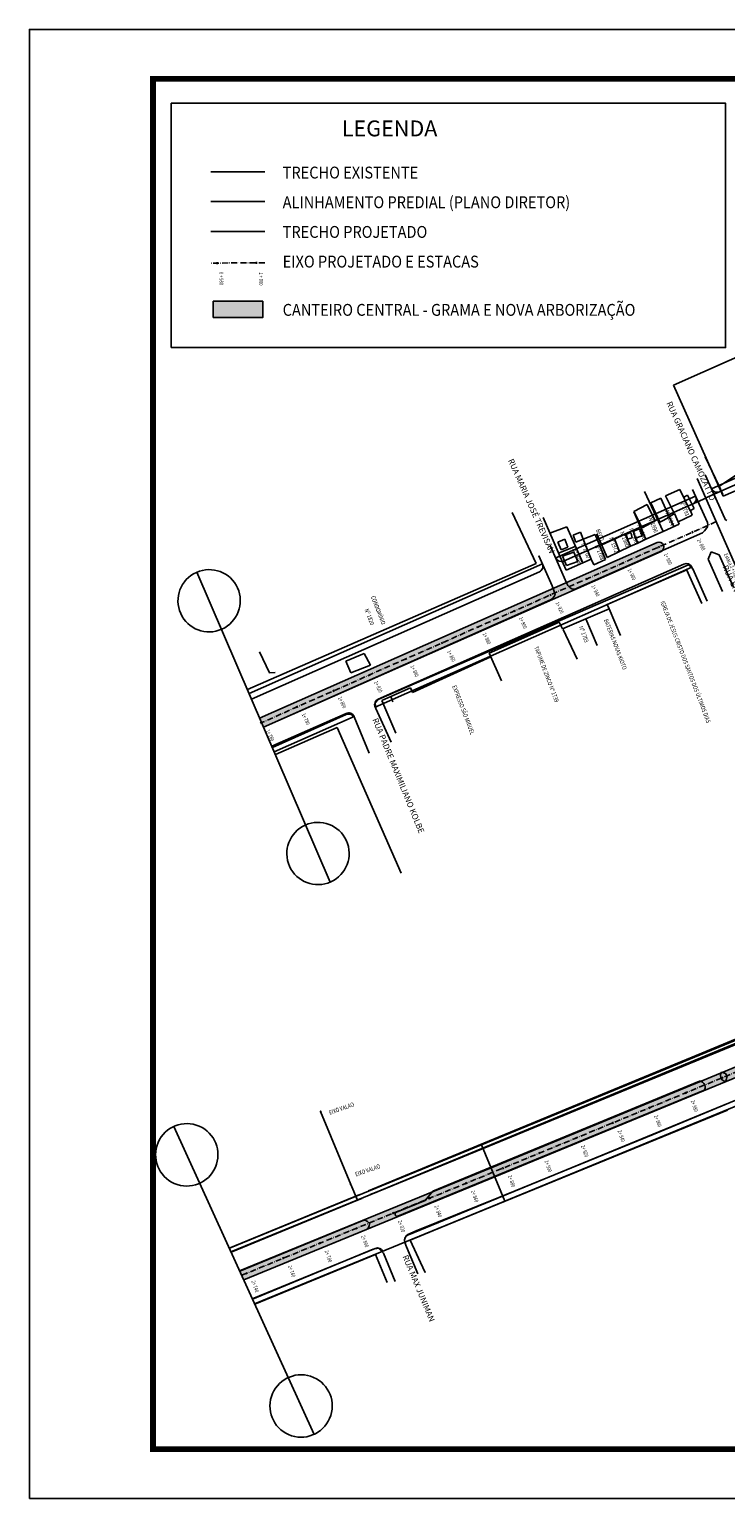
# Model space of a CAD drawing. Extents: x 341475 to 350973, y 3331496 to 3358112.
# Drawn here: x 341475 to 341827, y 3356484 to 3357226 of the extents above; entities that cross this region are included whole.
import ezdxf
from ezdxf.enums import TextEntityAlignment as Align

# ---------------------------------------------------------------- set-up
doc = ezdxf.new("R2010")
doc.units = 0
doc.header["$LTSCALE"] = 10
doc.header["$MEASUREMENT"] = 0
doc.header["$PDSIZE"] = -5
doc.linetypes.add('ACAD_ISO10W100', pattern=[18.5, 12, -3, 0.5, -3])
doc.linetypes.add('CONTINUO', pattern=[0])
doc.layers.get('0').update_dxf_attribs({"linetype": 'CONTINUOUS'})
for name, color, linetype in [('AMBI_CANTOPRE', 1, 'CONTINUO'), ('AMBI_CANTOPREDIO', 1, 'CONTINUO'), ('AMBI_CERC', 21, 'CONTINUO'), ('AMBI_CERCA', 152, 'CONTINUO'), ('AMBI_EIXOPROJ', 1, 'ACAD_ISO10W100'), ('AMBI_ESTAQUEAMENTO', 1, 'CONTINUOUS'), ('AMBI_FORMA', 7, 'CONTINUOUS'), ('AMBI_GENERIC', 7, 'CONTINUO'), ('AMBI_MEIO-FIO', 30, 'CONTINUO'), ('AMBI_PLNDIRET', 7, 'CONTINUOUS'), ('AMBI_POINT', 7, 'CONTINUO'), ('AMBI_PPJ', 72, 'CONTINUOUS'), ('AMBI_RN', 7, 'CONTINUO'), ('AMBI_T-TEXP', 3, 'CONTINUOUS'), ('AMBI_TRAN_QUADRO', 7, 'CONTINUOUS')]:
    doc.layers.add(name, color=color, linetype=linetype)
doc.styles.add('ROMANS', font='romans.shx', dxfattribs={"height": 20})
doc.styles.add('SIMPLEX', font='simplex', dxfattribs={"height": 0.2})
doc.styles.get("Standard").update_dxf_attribs({"font": 'ARIAL.TTF'})

# ---------------------------------------------------------------- blocks, each defined once
blk = doc.blocks.new('SIMB_PONTO')
at = {"color": 0}
blk.add_point((0, 0), dxfattribs=at)
for tag in ['COTA', 'PONTO', 'DESC']:
    blk.add_attdef(tag, (0, 0), '', height=1)

msp = doc.modelspace()

# ---------------------------------------------------------------- hatches: boundary and pattern name
at = {"layer": 'AMBI_PPJ', "linetype": 'CONTINUOUS'}
msp.add_hatch(color=70, dxfattribs=at).paths.add_polyline_path([(341794.3994946533, 3356962.543687501), (341795.7627106998, 3356964.045177511), (341795.6760432452, 3356965.840720059), (341794.3665197012, 3356967.131553728), (341792.3790106865, 3356967.117268652), (341591.4470805801, 3356878.350997809), (341593.4259216847, 3356873.759019973)])
at = {"layer": 'AMBI_RN', "linetype": 'CONTINUOUS'}
for points in [[(341593.0395769823, 3357080.766705241), (341593.0395769823, 3357088.976932066), (341568.0103090335, 3357088.976932066), (341568.0103090335, 3357080.76670524)], [(341975.0819893209, 3356754.260760033), (341973.8250075777, 3356757.217149509), (341972.2001065523, 3356758.81775259), (341969.919270604, 3356758.813121832), (341966.8133271227, 3356757.534149799), (341961.1343896136, 3356755.195664794), (341948.5177325213, 3356750.000350813), (341924.466433534, 3356740.096455594), (341884.9290393644, 3356723.815663054), (341827.0704124233, 3356699.987482088), (341737.3528846555, 3356663.034062233), (341644.8715807699, 3356625.077408373), (341581.2994649141, 3356599.028052651), (341583.3730458649, 3356594.474244667), (341885.2301328825, 3356718.53516393), (341926.1410622799, 3356735.385814903), (341941.9212975405, 3356741.03471493, -0.08031486995299815), (341976.9757653011, 3356744.942889623), (341978.0050342231, 3356745.635494407), (341978.2305482425, 3356746.855428559), (341977.1935267838, 3356749.294476975)]]:
    msp.add_hatch(color=70, dxfattribs=at).paths.add_polyline_path(points)

# ---------------------------------------------------------------- linework, layer by layer
at = {"layer": 'AMBI_CANTOPRE', "color": 94, "linetype": 'CONTINUO'}
for points in [[(341816.7022575228, 3357010.337082945, 2.618700000005414), (341823.8416596605, 3356995.495947536, 2.788700000005414)], [(341823.8416596605, 3356995.495947536, 2.788700000005414), (341825.6427914214, 3356991.336392209, 2.746700000005414)]]:
    msp.add_polyline3d(points, dxfattribs=at)
at = {"layer": 'AMBI_CANTOPRE', "color": 1, "linetype": 'CONTINUO'}
msp.add_polyline3d([(341668.7541449086, 3356891.208760759, 3.006591805126215), (341667.6716149304, 3356893.57437271, 2.541700000005414)], dxfattribs=at)
at = {"layer": 'AMBI_CANTOPREDIO', "color": 1, "linetype": 'CONTINUO'}
for p, q in [((341800.6728877279, 3357046.531957659, 4.143700000005414), (341960.3909054945, 3357117.694988191, 3.868700000005414)), ((341800.6870101991, 3357046.538404037, 4.187700000005415), (341800.6728877279, 3357046.531957659, 4.143700000005414)), ((341825.803857245, 3356990.516107124, 3.614700000005414), (341800.6870101991, 3357046.538404037, 4.187700000005415)), ((341843.7073850196, 3356998.291936226, 4.582700000005414), (341825.874099665, 3356990.485858116, 3.905700000005414)), ((341825.874099665, 3356990.485858116, 3.905700000005414), (341825.803857245, 3356990.516107124, 3.614700000005414))]:
    msp.add_line(p, q, dxfattribs=at)
at = {"layer": 'AMBI_CANTOPREDIO', "linetype": 'CONTINUOUS'}
for p, q in [((341823.7187581758, 3356995.384848529, 4.257700000005414), (341840.4391007795, 3357006.581590207, 4.580700000007931)), ((341708.3235626479, 3356909.305569516, 2.952700000005414), (341668.7541449084, 3356891.208760759, 3.006591805120046)), ((341657.8217100635, 3356889.208347341, 0.01370000000541438), (341667.6716145524, 3356893.574372843, 2.541700000005414)), ((341658.870604849, 3356886.532678552, 0.01370000000541438), (341657.8217100635, 3356889.208347341, 0.01370000000541438)), ((341622.2644197971, 3356679.57689135, -0.2130000000000001), (341637.4865918552, 3356642.601257389, 0.1360000000000001)), ((341637.4865918552, 3356642.601257389, 0.1360000000000001), (341640.9303035046, 3356634.781321643, -0.9209999999999998))]:
    msp.add_line(p, q, dxfattribs=at)
at = {"layer": 'AMBI_CANTOPREDIO', "linetype": 'CONTINUO'}
for points in [[(341767.204855818, 3356935.67861236, 2.348700000005414), (341807.4390876074, 3356953.223165065, 2.289700000005414)], [(341815.0022159787, 3356936.343968945, 3.554700000005414), (341807.2479157608, 3356953.450453742, 3.050700000005414)], [(341744.6570947063, 3356923.443905056, 2.916700000005414), (341768.1130944784, 3356933.533153852, 2.638700000005414)], [(341768.1130944784, 3356933.533153852, 2.638700000005414), (341767.1833002351, 3356935.687337429, 0.01370000000541438)], [(341742.8165628392, 3356926.750401759, 2.406700000005414), (341744.6570947063, 3356923.443905056, 2.916700000005414)], [(341634.9756792937, 3356907.081358913, 3.156700000005414), (341637.5345297951, 3356901.159511552, 3.100700000005415)], [(341637.5345297951, 3356901.159511552, 3.100700000005415), (341647.4661842617, 3356905.134704452, 3.097700000005414)], [(341599.4092738801, 3356859.874418223, 3.221331821236995), (341630.6786117386, 3356873.581554027, 3.411700000005415)], [(341958.4893872048, 3356768.567364177, -4.04), (341814.9741474708, 3356709.021298287, -4.04)], [(341814.9741474708, 3356709.021298287, -4.04), (341660.3063891456, 3356645.151157484, -4.04)], [(341679.3264256548, 3356619.452656965, -0.6390000000000002), (341827.9395611009, 3356680.260023573, -1.404)], [(341660.3063891456, 3356645.151157484, -4.04), (341646.5452619722, 3356639.475407777, -4.04)], [(341642.1171232921, 3356637.649030591, -4.04), (341576.110060525, 3356610.424545821, -4.04)], [(341667.5814997059, 3356614.521327787, -0.4340000000000002), (341679.3264256548, 3356619.452656965, -0.6390000000000002)], [(341675.0304675718, 3356598.427116445, -0.597), (341667.5814997059, 3356614.521327787, -0.4340000000000002)], [(341588.9379589197, 3356582.253093864, -0.5717774620195805), (341650.0376392864, 3356607.296481659, -0.3559999999999999)], [(341655.8725254764, 3356593.14559359, -0.1989999999999998), (341650.0376392864, 3356607.296481659, -0.3559999999999999)], [(341671.4362102615, 3356597.478342822, -0.3090000000000002), (341665.711656335, 3356611.210351682, -1.08)]]:
    msp.add_polyline3d(points, dxfattribs=at)
at = {"layer": 'AMBI_CERC', "linetype": 'CONTINUO'}
for points in [[(341657.8217102526, 3356889.208347518, 0.01370000000541438), (341653.3019246442, 3356887.204929923, 2.565700000005414)], [(341660.3657355048, 3356870.811717375, 3.699700000005414), (341653.3019246442, 3356887.204929923, 2.565700000005414)], [(341675.0304675718, 3356598.427116445, -0.597), (341675.030965634, 3356598.41475716, -0.5939999999999999), (341675.1264630851, 3356598.430256735, -0.601), (341675.1362897467, 3356598.439391105, -0.629)]]:
    msp.add_polyline3d(points, dxfattribs=at)
at = {"layer": 'AMBI_EIXOPROJ', "linetype": 'ACAD_ISO10W100', "ltscale": 0.025}
for p, q in [((341593.9931030416, 3357108.3753719, 0.07196912003630995), (341566.7416137808, 3357108.33160289, -0.06886282439598812)), ((341822.3394096657, 3356977.619871358, 11.55182553352891), (341592.4365011323, 3356876.055008891, 10.25294725190122)), ((341991.8451912536, 3356765.152199189, 0.1109149375374507), (341709.3916068496, 3356648.813440468, 3.082217388369918)), ((341709.3916068496, 3356648.813440468, -2.883487070107621), (341582.3362553896, 3356596.751148659, -2.261489609588612))]:
    msp.add_line(p, q, dxfattribs=at)
at = {"layer": 'AMBI_EIXOPROJ', "linetype": 'CONTINUOUS'}
msp.add_line((341812.6680872067, 3356999.511953632, 2.033700000005414), (341835.8460130049, 3356947.046216847, 15.13076791811038), dxfattribs=at)
at = {"layer": 'AMBI_ESTAQUEAMENTO', "linetype": 'CONTINUOUS'}
for p, q in [((341569.9140041795, 3357108.833627108, -1.958266028753923), (341569.9156102916, 3357107.833628397, -1.958266028757651)), ((341589.9139916511, 3357108.856013304, -1.958266028753923), (341589.9155977633, 3357107.856014594, -1.958266028757651)), ((341810.0736838358, 3356972.760120846, -3.628208291514951), (341810.4777806292, 3356971.845404616, -3.628208291518678)), ((341793.1881038151, 3356965.285799983, 4.053700000007278), (341793.5922006083, 3356964.371083753, 4.05370000000355)), ((341774.8869996706, 3356957.219227781, 4.053700000007279), (341775.2910964641, 3356956.30451155, 4.053700000003551)), ((341756.6044415004, 3356949.110709622, 4.053700000007278), (341757.0085382934, 3356948.195993391, 4.05370000000355)), ((341738.3156921542, 3356941.016165325, 4.053700000007277), (341738.7197889473, 3356940.101449096, 4.053700000003549)), ((341720.0097303444, 3356932.960622997, 4.053700000007296), (341720.4138271374, 3356932.045906766, 4.053700000003569)), ((341701.719011595, 3356924.870529818, 4.05370000000815), (341702.1231083882, 3356923.955813589, 4.053700000004422)), ((341683.4205815176, 3356916.797893526, 4.053700000028418), (341683.8246783107, 3356915.883177297, 4.053700000024691)), ((341665.1286557395, 3356908.710529844, 4.05370000033964), (341665.5327525325, 3356907.795813614, 4.053700000335912)), ((341646.8371651941, 3356900.622181828, 4.053699990480616), (341647.241261987, 3356899.707465598, 4.053699990476888)), ((341628.5345713195, 3356892.55899031, 4.05369985133246), (341628.9386681125, 3356891.64427408, 4.053699851328733)), ((341610.2442366922, 3356884.468028734, 4.053701167495333), (341610.6483334854, 3356883.553312504, 4.053701167491606)), ((341591.9467649423, 3356876.393220528, 4.053706361100735), (341592.3508617356, 3356875.478504298, 4.053706361097007)), ((341825.2648371164, 3356697.080787383, 0.7687573396908012), (341825.6456834998, 3356696.156149057, 0.7687573396870744)), ((341806.7765024684, 3356689.465695797, 1.206777975827991), (341807.1573488517, 3356688.541057471, 1.206777975824264)), ((341788.2841026415, 3356681.848929819, 1.333366617698194), (341788.6649490249, 3356680.924291493, 1.333366617694467)), ((341769.7951971216, 3356674.233603098, 1.742232869513713), (341770.1760435049, 3356673.308964773, 1.742232869509987)), ((341751.3062916016, 3356666.618276377, 2.151099121329172), (341751.687137985, 3356665.693638052, 2.151099121325445)), ((341732.8173860817, 3356659.002949656, 2.559965373144653), (341733.1982324651, 3356658.078311331, 2.559965373140926)), ((341714.3284805618, 3356651.387622936, 2.968831624960081), (341714.7093269451, 3356650.46298461, 2.968831624956354)), ((341695.7296559284, 3356643.755657674, -1.640479826100516), (341696.1088201053, 3356642.830328258, -1.640479826104243)), ((341677.2231976017, 3356636.172438056, -1.716508952497817), (341677.6023617785, 3356635.24710864, -1.716508952501544)), ((341658.716739275, 3356628.589218439, -1.792538078895117), (341659.0959034518, 3356627.663889023, -1.792538078898844)), ((341640.1936823709, 3356620.999197376, -1.357941271421949), (341640.5728465477, 3356620.07386796, -1.357941271425676)), ((341621.7038226215, 3356613.422779202, -1.944596331689713), (341622.0829867984, 3356612.497449787, -1.94459633169344)), ((341603.1973642948, 3356605.839559585, -2.020625458087009), (341603.5765284715, 3356604.914230169, -2.020625458090736)), ((341584.6652626322, 3356598.245832335, -1.157730510285327), (341585.044426809, 3356597.320502919, -1.157730510289054))]:
    msp.add_line(p, q, dxfattribs=at)
at = {"layer": 'AMBI_FORMA', "elevation": 4.861700000005414}
msp.add_lwpolyline([(341474.9961177179, 3356483.902429265), (342524.9961177208, 3356483.902429265), (342524.9961177208, 3357226.4024292), (341474.9961177179, 3357226.4024292)], close=True, dxfattribs=at)
at = {"layer": 'AMBI_FORMA', "const_width": 3, "elevation": 4.861700000005414}
msp.add_lwpolyline([(341537.4961177179, 3356508.902429405), (342499.9961177121, 3356508.902429405), (342499.9961177121, 3357201.402429293), (341537.4961177179, 3357201.402429293)], close=True, dxfattribs=at)
at = {"layer": 'AMBI_GENERIC', "elevation": 4.257700000005414}
for points in [[(341591.256782233, 3356911.689583802), (341591.2783958277, 3356911.68535858)], [(341591.3076024435, 3356911.774172845), (341596.4076256038, 3356901.302257989), (341599.2364445454, 3356901.418925869)]]:
    msp.add_lwpolyline(points, dxfattribs=at)
at = {"layer": 'AMBI_MEIO-FIO', "linetype": 'CONTINUOUS'}
for p, q in [((341816.7153517647, 3357001.323284236, 0.01370000000541438), (341826.6130850984, 3356979.209558434, 0.01370000000541438)), ((341817.8305343412, 3356977.247886901, 0.01370000000541438), (341810.3899897838, 3356993.82384047, 0.01370000000541438)), ((341810.3899897838, 3356993.82384047, 0.01370000000541438), (341810.4024757748, 3356993.813395374, 0.01370000000541438)), ((341818.035649828, 3356976.057957224, 0.01370000000541438), (341817.8305343412, 3356977.247886901, 0.01370000000541438)), ((341826.6130850984, 3356979.209558434, 0.01370000000541438), (341826.8893851393, 3356978.732385208, 0.01370000000541438)), ((341826.8893851393, 3356978.732385208, 0.01370000000541438), (341827.7313693335, 3356978.213194861, 0.01370000000541438)), ((341752.3210917364, 3356944.179900652, 0.01370000000541438), (341815.4022565922, 3356972.033530548, 0.01370000000541438)), ((341815.4022565922, 3356972.033530548, 0.01370000000541438), (341816.4241650579, 3356972.968183473, 0.01370000000541438)), ((341816.4241650579, 3356972.968183473, 0.01370000000541438), (341817.1026064702, 3356973.870043356, 0.01370000000541438)), ((341817.1026064702, 3356973.870043356, 0.01370000000541438), (341817.8525020106, 3356975.032808027, 0.01370000000541438)), ((341817.8525020106, 3356975.032808027, 0.01370000000541438), (341818.035649828, 3356976.057957224, 0.01370000000541438)), ((341738.3974877773, 3356965.612351394, 0.01370000000541438), (341746.6717940182, 3356946.78245407, 0.01370000000541438)), ((341746.6717940182, 3356946.78245407, 0.01370000000541438), (341747.2985027501, 3356945.434460685, 0.01370000000541438)), ((341747.2985027501, 3356945.434460685, 0.01370000000541438), (341748.4523655013, 3356944.240706208, 0.01370000000541438)), ((341748.4523655013, 3356944.240706208, 0.01370000000541438), (341749.2210098705, 3356943.661131508, 0.01370000000541438)), ((341749.2210098705, 3356943.661131508, 0.01370000000541438), (341750.2380879738, 3356943.585328264, 0.01370000000541438)), ((341750.2380879738, 3356943.585328264, 0.01370000000541438), (341751.3759771391, 3356943.759254248, 0.01370000000541438)), ((341751.3759771391, 3356943.759254248, 0.01370000000541438), (341752.3210917364, 3356944.179900652, 0.01370000000541438)), ((341829.3733071946, 3356684.02044285, -4.04), (341790.3866005773, 3356667.998010977, -4.04)), ((341790.3866005773, 3356667.998010977, -4.04), (341712.3418854204, 3356636.132323222, -4.04)), ((341712.3418854204, 3356636.132323222, -4.04), (341670.5908820328, 3356619.298210768, -4.04)), ((341643.3415680822, 3356624.337834287, -4.04), (341581.371333882, 3356598.870220627, -4.04)), ((341583.4042493767, 3356594.405718381, -4.04), (341645.5182203553, 3356619.896890482, -4.04)), ((341644.8459708737, 3356624.555993039, -4.04), (341643.3415680822, 3356624.337834287, -4.04)), ((341645.9557559171, 3356624.019614294, -4.04), (341644.8459708737, 3356624.555993039, -4.04)), ((341645.5182203553, 3356619.896890482, -4.04), (341646.2999072592, 3356620.713873704, -4.04)), ((341646.9083502291, 3356622.956725271, -4.04), (341645.9557559171, 3356624.019614294, -4.04)), ((341646.2999072592, 3356620.713873704, -4.04), (341646.8863275826, 3356621.521531555, -4.04)), ((341646.8863275826, 3356621.521531555, -4.04), (341646.9083502291, 3356622.956725271, -4.04)), ((341664.9437177223, 3356615.684034202, -4.04), (341664.6856847586, 3356614.666296029, -4.04)), ((341664.6856847586, 3356614.666296029, -4.04), (341664.8399651119, 3356613.379720118, -4.04)), ((341664.8399651119, 3356613.379720118, -4.04), (341665.711656335, 3356611.210351682, -4.04)), ((341665.5468312037, 3356616.619556584, -4.04), (341664.9437177223, 3356615.684034202, -4.04)), ((341666.3828063857, 3356617.29405899, -4.04), (341665.5468312037, 3356616.619556584, -4.04)), ((341670.5908820328, 3356619.298210768, -4.04), (341666.3828063857, 3356617.29405899, -4.04))]:
    msp.add_line(p, q, dxfattribs=at)
at = {"layer": 'AMBI_MEIO-FIO', "linetype": 'CONTINUOUS', "elevation": 0.01370000000541408, "flags": 128}
msp.add_lwpolyline([(341593.9931030416, 3357154.341853939), (341566.7416137808, 3357154.341853939)], dxfattribs=at)
at = {"layer": 'AMBI_MEIO-FIO', "linetype": 'CONTINUOUS'}
for points, elevation in [([(341818.1970312608, 3356958.658405332), (341819.7491819488, 3356962.301659406)], 0.01370000000541438), ([(341823.782132833, 3356960.826841734), (341819.7491819488, 3356962.301659406)], 0.01370000000541438), ([(341593.4165318271, 3356873.780809504), (341738.5776808333, 3356938.133704348), (341738.5946161976, 3356938.117855265), (341739.5048874475, 3356938.816808948), (341740.3996615466, 3356939.817770641), (341740.8791312282, 3356940.763061509), (341740.2884571938, 3356942.358341166), (341739.284894385, 3356945.257455115), (341732.6646098315, 3356960.283375933), (341732.797192074, 3356960.207303934)], 0.01370000000541438), ([(341651.7031391507, 3356887.855591243), (341808.3781446969, 3356955.877145431)], 0.01370000000541438), ([(341808.3781446969, 3356955.877145431), (341810.4093640109, 3356953.737364812)], 0.01370000000541438), ([(341825.5208567778, 3356942.30759542), (341818.1970312608, 3356958.658405332)], 0.01370000000541438), ([(341830.993433941, 3356944.436493771), (341823.782132833, 3356960.826841734)], 0.01370000000541438), ([(341810.4093640109, 3356953.737364812), (341817.798400251, 3356937.436360136)], 0.01370000000541438), ([(341649.8876275275, 3356885.944985436), (341651.7031391507, 3356887.855591243)], 0.01370000000541438), ([(341635.2480255957, 3356880.085782822), (341597.8732880505, 3356863.438733148)], 0.01370000000541438), ([(341635.2480255957, 3356880.085782822), (341637.5139458594, 3356880.390543973)], 0.01370000000541438), ([(341637.5139458594, 3356880.390543973), (341639.2295285231, 3356879.025860448)], 0.01370000000541438), ([(341650.2183489308, 3356883.133080681), (341649.8876275275, 3356885.944985436)], 0.01370000000541438), ([(341657.9719469236, 3356866.253997526), (341650.2183489308, 3356883.133080681)], 0.01370000000541438), ([(341639.2295285231, 3356879.025860448), (341646.7960277566, 3356860.692208265)], 0.01370000000541438), ([(341650.8107291666, 3356638.931405225), (341960.7475433508, 3356767.163320563)], -4.04), ([(341576.9969234577, 3356608.476898924), (341640.9303035046, 3356634.781321643)], -4.04), ([(341640.9303035046, 3356634.781321643), (341643.0802519299, 3356635.502464325)], -0.9209999999999998), ([(341647.4019476299, 3356637.602462248), (341650.8107291666, 3356638.931405225)], -4.04), ([(341648.8306583525, 3356609.93756061), (341587.8382972307, 3356584.668069839)], -4.04), ([(341651.5354233413, 3356610.40143382), (341648.8306583525, 3356609.93756061)], -4.04), ([(341651.5354233413, 3356610.40143382), (341654.0648369308, 3356608.012687728)], -4.04), ([(341654.0648369308, 3356608.012687728), (341660.0240357936, 3356593.565821012)], -4.04)]:
    msp.add_lwpolyline(points, dxfattribs=dict(at, elevation=elevation))
at = {"layer": 'AMBI_MEIO-FIO', "color": 1, "linetype": 'CONTINUO', "extrusion": (0.03624206222104806, -0.0804811557777916, 0.9960970316644039), "elevation": -257785.0181769376}
msp.add_lwpolyline([(1689820.968892918, 2909268.329488105), (1689818.201464231, 2909097.178609372)], dxfattribs=at)
at = {"layer": 'AMBI_MEIO-FIO', "linetype": 'CONTINUOUS', "elevation": -4.04}
for points in [[(341679.0424309397, 3356639.347703182), (341675.1980202767, 3356634.58959992), (341660.7281093016, 3356628.605927354), (341659.9939750254, 3356628.259334128), (341659.9026216355, 3356627.707320036), (341659.9291298997, 3356627.687998754), (341659.9825732897, 3356627.193036327), (341660.5278862263, 3356626.623472634), (341661.3600781056, 3356626.657008826), (341815.922004952, 3356690.074871724), (341816.5077047759, 3356690.828128464), (341816.7326437016, 3356691.390137787), (341816.7576001738, 3356692.186335108), (341816.6141726837, 3356692.998806372), (341816.1066132414, 3356693.709705389), (341815.4322146623, 3356694.392520559), (341815.4029795454, 3356694.389157833), (341814.4952230722, 3356694.85139174), (341814.4249057194, 3356694.849528977), (341813.8108951936, 3356694.828911646), (341679.0424309397, 3356639.347703182)], [(341824.9814569512, 3356699.352121018), (341825.0041044257, 3356699.374394139), (341824.648112588, 3356698.793753276), (341824.4356675313, 3356697.975921938), (341824.7300338892, 3356696.712710773), (341825.2885829449, 3356695.543645782), (341825.3059427347, 3356695.516431123), (341826.3927931231, 3356694.880578755), (341827.1673955112, 3356694.87951075), (341827.5564564074, 3356696.097200619), (341827.8491083528, 3356697.430429722), (341827.0719362979, 3356698.669815294), (341824.9814569512, 3356699.352121018)]]:
    msp.add_lwpolyline(points, close=True, dxfattribs=at)
at = {"layer": 'AMBI_MEIO-FIO', "color": 1, "linetype": 'CONTINUO', "extrusion": (-0.06156765720980388, 0.01968638605371354, 0.9979087482279331), "elevation": 45044.69095035185}
msp.add_lwpolyline([(-3301227.869692851, -695533.9590118914), (-3301101.211714661, -695418.8154557822)], dxfattribs=at)
at = {"layer": 'AMBI_MEIO-FIO', "color": 1, "linetype": 'CONTINUOUS'}
for points in [[(341795.4313408261, 3356972.679661964, 2.556700000005415), (341786.011439434, 3356992.827829725, 0.01370000000541438)], [(341796.743254356, 3356990.592875408, 0.01370000000541438), (341803.8545123825, 3356993.919908937, 0.01370000000541438)], [(341803.8545123825, 3356993.919908937, 0.01370000000541438), (341809.2193907733, 3356983.168946193, 0.01370000000541438)], [(341787.4552215979, 3356986.319234776, 0.01370000000541438), (341780.7134989959, 3356982.69153067, 0.01370000000541438)], [(341791.4878472663, 3356977.967857, 5.180700000005414), (341787.4552215979, 3356986.319234776, 0.01370000000541438)], [(341794.2841444452, 3356989.566241905, 0.01370000000541438), (341789.2715040586, 3356987.13593248, 0.01370000000541438)], [(341789.2715040586, 3356987.13593248, 0.01370000000541438), (341793.7829018245, 3356977.445734672, 4.665700000005415)], [(341798.6436924895, 3356979.963508755, 3.227700000005414), (341794.2841444452, 3356989.566241905, 0.01370000000541438)], [(341801.0601997522, 3356981.855813631, 0.01370000000541438), (341796.743254356, 3356990.592875408, 0.01370000000541438)], [(341807.7748182875, 3356990.958396083, 0.01370000000541438), (341805.8648251842, 3356989.99601564, 0.01370000000541438)], [(341811.1573519231, 3356984.319306597, 3.998700000005414), (341807.7748182875, 3356990.958396083, 0.01370000000541438)], [(341809.2590505028, 3356983.341882754, 3.838700000005415), (341811.1573519231, 3356984.319306597, 3.998700000005414)], [(341731.3294742381, 3356956.529062229, 2.445700000005414), (341719.0652750842, 3356982.322504994, 0.01370000000541438)], [(341734.786581466, 3356979.654721096, 2.400700000005414), (341739.8117913639, 3356968.113067721, 2.343700000005414)], [(341786.803954402, 3356968.843833484, 2.626700000005414), (341780.6475864917, 3356982.644645039, 0.01370000000541438)], [(341780.7134989959, 3356982.69153067, 0.01370000000541438), (341784.9334155424, 3356974.45264503, 5.431700000005415)], [(341791.4878472663, 3356977.967857, 5.180700000005414), (341784.9334155424, 3356974.45264503, 5.431700000005415)], [(341793.7829018245, 3356977.445734672, 4.665700000005415), (341798.6436924895, 3356979.963508755, 3.227700000005414)], [(341795.4313408261, 3356972.679661964, 2.556700000005415), (341803.5364456152, 3356976.369379804, 2.520700000005414)], [(341801.1885279439, 3356981.699952607, 0.01370000000541438), (341798.5939614744, 3356980.08675482, 0.01370000000541438)], [(341798.5939614744, 3356980.08675482, 0.01370000000541438), (341800.8394624806, 3356975.136079857, 0.01370000000541438)], [(341803.1108158326, 3356977.514014881, 3.965700000005414), (341801.1885279439, 3356981.699952607, 0.01370000000541438)], [(341803.1108158326, 3356977.514014881, 3.965700000005414), (341810.1586338675, 3356980.920143119, 2.447700000005415)], [(341803.5364456152, 3356976.369379804, 2.520700000005414), (341803.1108158326, 3356977.514014881, 3.965700000005414)], [(341810.1586338675, 3356980.920143119, 2.447700000005415), (341809.2590505028, 3356983.341882754, 3.838700000005415)], [(341746.819163317, 3356975.036474401, 0.01370000000541438), (341738.1486024961, 3356971.778843266, 0.01370000000541438)], [(341754.9086891895, 3356956.860839031, 2.615700000005414), (341746.819163317, 3356975.036474401, 0.01370000000541438)], [(341753.61871669, 3356972.39182501, 0.01370000000541438), (341749.923838064, 3356970.854487947, 0.01370000000541438)], [(341749.9238654494, 3356970.85452863, 0.01370000000541438), (341751.4097220257, 3356967.283273004, 4.466700000005415)], [(341755.1046006512, 3356968.820610066, 5.060700000005414), (341751.4097220257, 3356967.283273004, 4.466700000005415)], [(341755.1046006512, 3356968.820610066, 5.060700000005414), (341753.6187148803, 3356972.391886991, 0.01370000000541438)], [(341755.1046006512, 3356968.820610066, 5.060700000005414), (341761.078117526, 3356971.21627031, 0.01370000000541438)], [(341759.1480350774, 3356958.634274945, 2.627700000005414), (341755.1046006512, 3356968.820610066, 5.060700000005414)], [(341766.3791475337, 3356958.452726832, 2.689700000005415), (341761.0781170269, 3356971.21627249, 0.01370000000541438)], [(341767.16784343, 3356959.50762786, 2.708700000005414), (341761.9270517274, 3356971.470969891, 0.01370000000541438)], [(341776.205035276, 3356971.295649535, 0.01370000000541438), (341764.3969574133, 3356965.88215114, 0.01370000000541438)], [(341770.9202889993, 3356968.883360563, 0.01370000000541438), (341773.4117653333, 3356962.586642242, 0.01370000000541438)], [(341778.9426575347, 3356965.169196448, 2.931700000005415), (341776.205035276, 3356971.295649535, 0.01370000000541438)], [(341779.1400441092, 3356972.193315299, 0.01370000000541438), (341776.7049232713, 3356971.378120188, 0.01370000000541438)], [(341776.7049232713, 3356971.378120188, 0.01370000000541438), (341777.4702091727, 3356968.72824815, 4.304700000005415)], [(341777.4702091727, 3356968.72824815, 4.304700000005415), (341779.8543564402, 3356969.469737044, 4.338700000005415)], [(341779.8543564402, 3356969.469737044, 4.338700000005415), (341779.1400441092, 3356972.193315299, 0.01370000000541438)], [(341783.6654839609, 3356973.976506949, 0.01370000000541438), (341780.276354234, 3356972.734947243, 0.01370000000541438)], [(341780.276354234, 3356972.734947243, 0.01370000000541438), (341781.5051108627, 3356969.297993628, 4.188700000005414)], [(341781.5051108627, 3356969.297993628, 4.188700000005414), (341784.9235070046, 3356970.50977536, 3.366700000005415)], [(341782.7001069514, 3356966.835180896, 2.675700000005414), (341781.5051108627, 3356969.297993628, 4.188700000005414)], [(341782.7001069514, 3356966.835180896, 2.675700000005414), (341786.803954402, 3356968.843833484, 2.626700000005414)], [(341784.9235070046, 3356970.50977536, 3.366700000005415), (341783.6654839609, 3356973.976506949, 0.01370000000541438)], [(341786.803954402, 3356968.843833484, 2.626700000005414), (341795.4313408261, 3356972.679661964, 2.556700000005415)], [(341739.8117913639, 3356968.113067721, 2.343700000005414), (341743.4073633009, 3356959.768935847, 2.438700000005414)], [(341745.7299967071, 3356968.696587133, 0.01370000000541438), (341742.2644389967, 3356967.291104083, 3.423700000005415)], [(341743.8596644021, 3356963.357600877, 3.359700000005414), (341742.2644389967, 3356967.291104083, 3.423700000005415)], [(341751.2977824595, 3356965.236512205, 0.01370000000541438), (341742.6067905873, 3356961.767995226, 0.01370000000541438)], [(341743.8596644021, 3356963.357600877, 3.359700000005414), (341747.3252243404, 3356964.76311426, 0.01370000000541438)], [(341744.6353109934, 3356960.15421134, 0.01370000000541438), (341750.3845096753, 3356962.235928865, 0.01370000000541438)], [(341747.3252188391, 3356964.763050145, 0.01370000000541438), (341745.729993434, 3356968.69655335, 0.01370000000541438)], [(341750.3845096753, 3356962.235928865, 0.01370000000541438), (341752.32021099, 3356957.562997625, 0.01370000000541438)], [(341767.16784343, 3356959.50762786, 2.708700000005414), (341778.9426575347, 3356965.169196448, 2.931700000005415)], [(341777.7309230134, 3356968.147187402, 0.01370000000541438), (341777.6626522709, 3356968.197699732, 0.01370000000541438)], [(341778.9426575347, 3356965.169196448, 2.931700000005415), (341782.7001069514, 3356966.835180896, 2.675700000005414)], [(341585.2513426822, 3356892.728448852, 2.82572237189096), (341731.3294742381, 3356956.529062229, 2.445700000005414)], [(341743.4073633009, 3356959.768935847, 2.438700000005414), (341746.471235004, 3356953.158724128, 2.456700000005414)], [(341744.6353237499, 3356960.154181687, 3.151700000005414), (341746.571014079, 3356955.481276376, 3.132700000005415)], [(341746.471235004, 3356953.158724128, 2.456700000005414), (341754.9086891895, 3356956.860839031, 2.615700000005414)], [(341746.571014079, 3356955.481276376, 3.132700000005415), (341752.3202471352, 3356957.563004069, 3.125700000005414)], [(341754.9086891895, 3356956.860839031, 2.615700000005414), (341759.1480350774, 3356958.634274945, 2.627700000005414)], [(341759.1480350774, 3356958.634274945, 2.627700000005414), (341760.3770334685, 3356955.76010204, 2.579700000005414)], [(341760.3770334685, 3356955.76010204, 2.579700000005414), (341766.3791475337, 3356958.452726832, 2.689700000005415)], [(341768.1130944784, 3356933.533153852, 2.638700000005414), (341773.8829175156, 3356920.0244123, 0.01370000000541438)], [(341707.4895245181, 3356911.153733158, 2.470166012106758), (341742.8165628392, 3356926.750401759, 2.406700000005414)], [(341756.3850945925, 3356928.488529454, 2.777700000005415), (341762.1549176297, 3356914.979787901, 0.1527000000054146)], [(341744.8626895954, 3356923.072366868, 0.01370000000541438), (341752.0387821225, 3356908.073995747, 0.01370000000541438)], [(341634.9756792937, 3356907.081358913, 3.156700000005414), (341644.3434064556, 3356910.998945246, 0.01370000000541438)], [(341644.3434064556, 3356910.998945246, 0.01370000000541438), (341647.4661842617, 3356905.134704452, 3.097700000005414)], [(341707.4895245179, 3356911.153733158, 3.42472418901052), (341713.7834053467, 3356897.206982653, -0.1372999999945854)], [(341630.6786117386, 3356873.581554027, 3.411700000005415), (341663.0023619318, 3356799.977689397, 0.01370000000541438)]]:
    msp.add_polyline3d(points, dxfattribs=at)
at = {"layer": 'AMBI_MEIO-FIO', "color": 1, "linetype": 'CONTINUO', "extrusion": (0.03624206222104806, -0.0804811557777916, 0.9960970316644039)}
for centre in [(1689820.713768386, 2909252.551380456, -257785.0181769377), (1689818.456588761, 2909112.956717021, -257785.0181769377)]:
    msp.add_circle(centre, 15.7801701354274, dxfattribs=at)
at = {"layer": 'AMBI_MEIO-FIO', "color": 1, "linetype": 'CONTINUO', "extrusion": (-0.06156765720980388, 0.01968638605371354, 0.9979087482279331)}
for centre in [(-3301216.193309827, -695523.344123803, 45044.69095035184), (-3301112.888097678, -695429.4303438625, 45044.69095035184)]:
    msp.add_circle(centre, 15.7801701354274, dxfattribs=at)
at = {"layer": 'AMBI_PLNDIRET', "linetype": 'CONTINUOUS'}
for p, q in [((342111.8213010842, 3357123.270183065, 13.22440515878987), (341819.8629553627, 3356994.290913431, 11.57493340213791)), ((341811.8850817812, 3356990.4931967, 11.52929020026327), (341741.1883477429, 3356959.261299221, 11.12987614756601)), ((341734.4316266277, 3356956.276363296, 11.09170282315005), (341586.104209597, 3356890.749337967, 10.25370011244008)), ((341809.9619052813, 3356954.66006247, 11.44536827921404), (341649.8558804211, 3356883.929568024, 10.54082018203988)), ((341639.1584779259, 3356879.203746066, 10.48038326169169), (341598.7687926679, 3356861.360679816, 10.25219439136344)), ((341703.7041362762, 3356662.693404761, -2.883364654378965), (341969.7073450487, 3356772.256459556, -0.7945638836461297)), ((341917.3291792162, 3356717.372333435, 3.911292338270128), (341715.3824091865, 3356634.193211413, 9.365963806280737)), ((341703.7041455063, 3356662.693382236, -2.883487043012343), (341576.115512537, 3356610.412572614, -2.258878911311371)), ((341715.3823994645, 3356634.193235139, -2.883487098647824), (341588.8887711945, 3356582.361115427, -2.26423954510718))]:
    msp.add_line(p, q, dxfattribs=at)
at = {"layer": 'AMBI_PLNDIRET', "linetype": 'CONTINUOUS', "elevation": 0.01370000000541408, "flags": 128}
msp.add_lwpolyline([(341593.9931030416, 3357139.341853939), (341566.7416137808, 3357139.341853939)], dxfattribs=at)
at = {"layer": 'AMBI_PPJ', "linetype": 'CONTINUOUS'}
for p, q in [((342113.0336236546, 3357120.526048596, 13.22440534065457), (341816.9851294969, 3356989.739862442, 11.55182554676307)), ((341817.0861536505, 3356989.511183365, 11.55182554651068), (341745.1316522571, 3356957.72363842, 11.14530550845813)), ((341792.3790106867, 3356967.117268652, 11.38826635799921), (341591.4470805801, 3356878.350997809, 10.25306488636012)), ((341794.3994946531, 3356962.543687502, 11.38826635799921), (341593.4259216847, 3356873.759019973, 10.2528296174434)), ((341806.0074231401, 3356956.192785298, 11.42987576828567), (341651.3904270288, 3356887.887194711, 10.55633893701724)), ((341809.9458384502, 3356954.695144094, 4.053700000005414), (341810.3960810779, 3356953.712047772, 4.053700000005414)), ((341732.8865553795, 3356952.314087109, 11.07612460730117), (341587.2915142598, 3356887.994151265, 10.25355895108858)), ((341635.2029458645, 3356880.736005069, 10.46488481904882), (341597.5814880051, 3356864.115866517, 10.25233555271494)), ((341649.88098138, 3356883.874270435, 4.053700000005414), (341650.2167223921, 3356883.127441225, 4.053700000005414)), ((341639.1878819483, 3356879.134873949, 4.053700000005414), (341639.2295285231, 3356879.025860448, 0.01370000000541438)), ((341854.1511129214, 3356722.497421765, -3.166352490914572), (341704.4624736855, 3356660.842723333, -2.087945324676364)), ((341856.1812127731, 3356711.977821675, -0.7664157128737621), (341708.4436966256, 3356651.126764095, 2.087955328157393)), ((341857.1479269881, 3356706.968488299, 2.297059140573671), (341710.3395170734, 3356646.50011684, 4.076479448489146)), ((341859.1780268399, 3356696.448888209, 2.906974336286306), (341714.3207400136, 3356636.784157603, 8.252380101417398)), ((341704.4624736855, 3356660.842723333, -2.88348704662525), (341576.9449449173, 3356608.59104942, -2.259227004415227)), ((341715.3823994645, 3356634.193235139, -2.883487098647824), (341703.7041362762, 3356662.693404761, 8.745870080145146)), ((341708.4436966256, 3356651.126764095, -2.883487065591653), (341581.2994649142, 3356599.028052651, -2.261054493209178)), ((341710.3395170734, 3356646.50011684, -2.883487074623324), (341583.373045865, 3356594.474244667, -2.261924725968033)), ((341714.3207400137, 3356636.784157603, -2.883487093589993), (341666.7283054666, 3356617.282647538, -2.650499084127528)), ((341666.5377407589, 3356617.190050726), (341666.7283054666, 3356617.282647538, -2.650499084127528)), ((341649.8700469172, 3356610.374795442, -2.567969746433385), (341587.7275658618, 3356584.911247899, -2.263752214761914))]:
    msp.add_line(p, q, dxfattribs=at)
at = {"layer": 'AMBI_PPJ', "linetype": 'CONTINUOUS', "elevation": 0.01370000000541408, "flags": 128}
msp.add_lwpolyline([(341593.9931030416, 3357124.341853939), (341566.7416137808, 3357124.341853939)], dxfattribs=at)
at = {"layer": 'AMBI_PPJ', "linetype": 'CONTINUOUS', "elevation": 0.01370000000541408}
msp.add_lwpolyline([(341568.0103090335, 3357080.76670524), (341593.0395769823, 3357080.76670524), (341593.0395769823, 3357088.976932066), (341568.0103090335, 3357088.976932066)], close=True, dxfattribs=at)
at = {"layer": 'AMBI_PPJ', "linetype": 'CONTINUOUS'}
for centre, radius, start, end in [((341822.6071837363, 3356995.503023423, 4.053700000005414), 3, 203.8307736359786, 293.5175736750709), ((341809.1408414586, 3356989.281113761, 4.053700000005414), 3, 293.8293326572394, 23.88611760887022), ((341793.3892526699, 3356964.830478077, 4.053699999996104), 2.499999999976567, 293.8345399353342, 113.8345399303752), ((341731.6874919903, 3356955.064041106, 11.07612460730117), 3, 293.558662578193, 23.83520410873876), ((341743.9325103199, 3356960.473558167, 4.053700000005414), 3, 203.7046163384045, 293.5602991550389), ((341807.2174864112, 3356953.447708664, 4.053700000005414), 3, 24.57045042300473, 113.8407190198847), ((341652.6000285296, 3356885.14185972, 10.55633893701724), 3, 113.7784102912188, 204.9944052658229), ((341636.4143291694, 3356877.991455837, 4.053700000005414), 3, 22.40427579271955, 113.815602269827), ((341667.6600437254, 3356614.407886811), 3, 111.9687593549089, 201.3293362339046), ((341651.0074866656, 3356607.598785567), 3, 22.41430140573437, 112.2808300484723)]:
    msp.add_arc(centre, radius, start, end, dxfattribs=at)
at = {"layer": 'AMBI_TRAN_QUADRO', "color": 1, "elevation": 4.861700000005414}
msp.add_lwpolyline([(341546.7187691042, 3357065.560829865), (341827.064866876, 3357065.560829865), (341827.064866876, 3357189.102899109), (341546.7187691042, 3357189.102899109)], close=True, dxfattribs=at)

# ---------------------------------------------------------------- block references
at = {"layer": 'AMBI_CERCA', "color": 3, "rotation": 16.34393618915487}
for p in [(341675.030965634, 3356598.41475716, -0.5939999999999999), (341675.1264630852, 3356598.430256735, -0.601), (341675.1362897467, 3356598.439391105, -0.629)]:
    msp.add_blockref('SIMB_PONTO', p, dxfattribs=at)
at = {"layer": 'AMBI_POINT', "color": 3, "rotation": 16.34393618915487}
for p in [(341622.2644197971, 3356679.576891351, -0.2130000000000001), (341637.4865918552, 3356642.601257389, 0.1360000000000001)]:
    msp.add_blockref('SIMB_PONTO', p, dxfattribs=at)

# ---------------------------------------------------------------- texts
at = {"layer": 'AMBI_ESTAQUEAMENTO', "ltscale": 0.5, "style": 'SIMPLEX', "width": 0.75}
for s, rotation, p in [('0 + 980', 270, (341571.0958898014, 3357100.530318992)), ('1 + 000', 270, (341591.1863523498, 3357100.277321537)), ('2+ 000', 295.1856432796664, (341813.8729490993, 3356965.605959688)), ('1+ 980', 295.1856432796664, (341797.0514151385, 3356958.35450668)), ('Estaca 2 + 013,18', 295.1856432796664, (341829.6293182854, 3356953.7265433)), ('1+ 960', 295.1856432796664, (341778.7146048428, 3356950.576979036)), ('1+ 940', 295.1856432796664, (341760.4120902832, 3356942.340567224)), ('1+ 920', 295.1856432796664, (341742.2705425137, 3356933.734575736)), ('1+ 900', 295.1856432796664, (341723.7576208814, 3356926.1011814)), ('1+ 880', 295.1856432796664, (341705.3955737131, 3356918.139914228)), ('1+ 860', 295.1856432796664, (341687.4911413622, 3356909.287622188)), ('1+ 840', 295.1856432796664, (341668.8602780645, 3356901.736775233)), ('1+ 820', 295.1856432796664, (341650.5619566714, 3356893.744904596)), ('1+ 800', 295.1856432796664, (341632.2903772046, 3356885.830611219)), ('1+ 780', 295.1856432796664, (341613.9193353337, 3356877.411528376)), ('1+ 760', 295.1856432796664, (341595.8324564132, 3356869.193140382)), ('2+ 980', 289.0483599731891, (341810.3723879764, 3356682.048286553)), ('2+ 960', 289.0483599731891, (341791.8799881495, 3356674.431520576)), ('2+ 940', 289.0483599731891, (341773.3910826295, 3356666.816193855)), ('2+ 920', 289.0483599731891, (341754.9021771096, 3356659.200867135)), ('2+ 900', 289.0483599731891, (341736.4132715897, 3356651.585540414)), ('2+ 880', 289.0483599731891, (341717.9243660697, 3356643.970213694)), ('2+ 860', 288.9441599731891, (341699.3120459518, 3356636.331721105)), ('2+ 840', 288.9441599731891, (341680.805587625, 3356628.748501487)), ('2+ 820', 288.9441599731891, (341662.2991292984, 3356621.165281869)), ('2+ 800', 288.9441599731891, (341643.7760723941, 3356613.575260806)), ('2+ 780', 288.9441599731891, (341625.286212645, 3356605.998842633)), ('2+ 760', 288.9441599731891, (341606.7797543181, 3356598.415623016)), ('2+ 740', 288.9441599731891, (341588.2476526554, 3356590.821895766))]:
    msp.add_text(s, height=2, rotation=rotation, dxfattribs=at).set_placement(p, align=Align.CENTER)
at = {"layer": 'AMBI_RN', "ltscale": 0.5, "style": 'ROMANS', "width": 0.9}
for s, p in [('TRECHO EXISTENTE', (341603.0934152555, 3357151.043696734, 0.01370000000541438)), ('ALINHAMENTO PREDIAL (PLANO DIRETOR)', (341603.0934152555, 3357136.043696734, 0.01370000000541438)), ('TRECHO PROJETADO', (341603.0934152555, 3357121.043696734, 0.01370000000541438)), ('EIXO PROJETADO E ESTACAS', (341603.0934152555, 3357106.043696734, 0.01370000000541438)), ('CANTEIRO CENTRAL - GRAMA E NOVA ARBORIZAÇÃO', (341603.0934152555, 3357081.652849368, 0.01370000000541438))]:
    msp.add_text(s, height=6, dxfattribs=at).set_placement(p)
at = {"layer": 'AMBI_RN', "ltscale": 0.5, "style": 'SIMPLEX'}
for s, rotation, p in [('RUA GRACIANO CAMOZATTO', 294.2344720550137, (341808.2118978119, 3357012.722687472)), ('RUA MARIA JOSÉ TREVISAN', 294.0514444818296, (341727.508265988, 3356984.895312261)), ('RUA ENGENHEIRO FELÍCIO LEMEZIECK', 295.1672174346724, (341840.9352531974, 3356921.627976244)), ('RUA PADRE MAXIMILIANO KOLBE', 292.2773782743975, (341660.2285993641, 3356848.690563038)), ('RUA MAX JUNIMAN', 292.5947129024178, (341670.5182386946, 3356589.579604707))]:
    msp.add_text(s, height=3, rotation=rotation, dxfattribs=at).set_placement(p, align=Align.CENTER)
at = {"layer": 'AMBI_RN', "color": 1, "ltscale": 0.5, "style": 'SIMPLEX', "width": 0.8}
for s, rotation, p in [('Nº1793', 290.8830140566924, (341805.3284989222, 3356983.913909407)), ('Nº1990', 290.8830140566924, (341783.6469280596, 3356972.064540927)), ('Nº1996', 290.8830140566924, (341789.5108207917, 3356975.585655576)), ('Nº2004', 290.8830140566924, (341797.7643351245, 3356979.144552266)), ('BECO', 290.8830140566924, (341762.4706003523, 3356970.495621186)), ('Nº1972', 290.8830140566924, (341769.6208218368, 3356965.505219272)), ('Nº1980', 290.8830140566924, (341775.0377383074, 3356968.39119627)), ('Nº1986', 290.8830140566924, (341779.7001079326, 3356970.13266728)), ('Nº1698', 290.8830140566924, (341750.8039725951, 3356959.952336901)), ('Nº1700', 290.8830140566924, (341755.4607798501, 3356962.651257746)), ('Nº1708', 290.8830140566924, (341762.3480327876, 3356961.744333116)), ('CONDOMÍNIO', 290.8830140566924, (341650.3838313833, 3356932.524105841)), ('Nº 1820', 290.8830140566924, (341645.9374602068, 3356929.137144482)), ('IGREJA DE JESUS CRISTO DOS SANTOS DOS ÚLTIMOS DIAS', 290.8830140566924, (341805.8032132464, 3356906.338997228)), ('Nº 1703', 290.8830140566924, (341754.35711624, 3356920.348731766)), ('BATERIAS NOVAS KIOTO', 290.8830140566924, (341770.3031845787, 3356915.233767699)), ('TAPUME DE ZINCO Nº 1739', 290.8830140566924, (341735.4872235809, 3356900.12544133)), ('EXPRESSO SÃO MIGUEL', 290.8830140566924, (341693.4531679337, 3356882.108784082)), ('EIXO VALAO', 19.3332886329009, (341633.1782918504, 3356680.052179264)), ('EIXO VALAO', 19.26784114708247, (341646.3893973003, 3356648.807603948))]:
    msp.add_text(s, height=2.2, rotation=rotation, dxfattribs=at).set_placement(p, align=Align.CENTER)
at = {"layer": 'AMBI_T-TEXP', "ltscale": 0.5, "style": 'SIMPLEX'}
msp.add_text('LEGENDA', height=8, dxfattribs=at).set_placement((341632.9658831088, 3357172.356497796, 0.01370000000541438))

doc.saveas('drawing.dxf')
